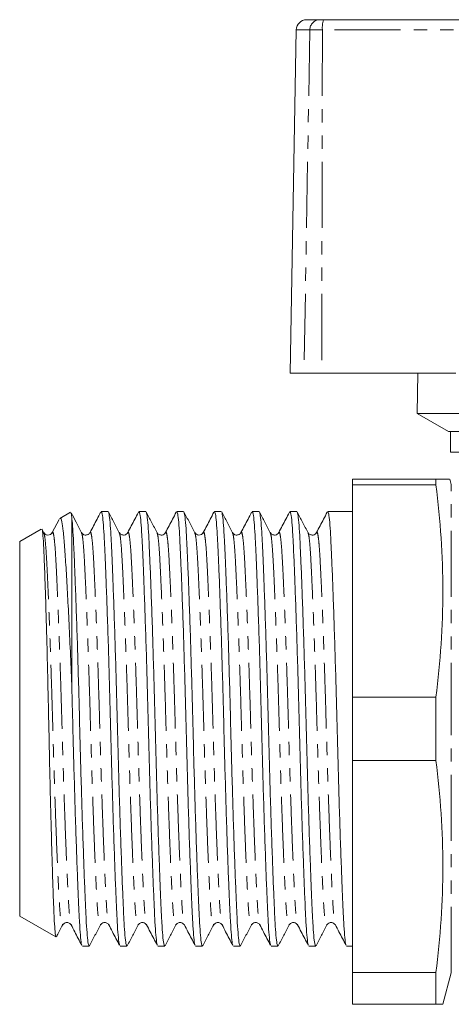
# Model space of a CAD drawing. Units: millimetres. Extents: x 118 to 289, y 82 to 268.
# Drawn here: x 118 to 160, y 171 to 266 of the extents above; entities that cross this region are included whole.
import ezdxf

# ---------------------------------------------------------------- set-up
doc = ezdxf.new("R2010")
doc.units = ezdxf.units.MM
doc.linetypes.add('PHANTOM', pattern=[12.7, 6.35, -1.27, 1.27, -1.27, 1.27, -1.27])

msp = doc.modelspace()

# ---------------------------------------------------------------- linework, layer by layer
at = {"color": 7, "linetype": 'Continuous', "lineweight": 15}
for p, q in [((145.686, 266.095), (146.96, 266.095)), ((146.96, 266.095), (147.319, 266.095)), ((147.319, 266.095), (180.135, 266.095)), ((144.686, 265.113), (144.109, 232.095)), ((145.442, 232.095), (144.109, 232.095)), ((147.136, 232.095), (145.442, 232.095)), ((147.136, 232.095), (160.034, 232.095)), ((156.377, 232.095), (156.309, 228.228)), ((156.309, 228.228), (159.309, 226.495)), ((203.909, 228.228), (156.309, 228.228)), ((159.499, 226.495), (159.309, 226.495)), ((177.309, 226.495), (159.499, 226.495)), ((159.499, 224.495), (159.499, 226.495)), ((177.309, 224.495), (159.499, 224.495)), ((158.109, 221.895), (150.109, 221.895)), ((150.109, 221.347), (150.109, 221.895)), ((158.109, 221.347), (158.109, 221.895)), ((159.588, 221.378), (159.449, 221.895)), ((158.109, 221.347), (150.109, 221.347)), ((150.109, 221.347), (150.109, 200.944)), ((126.601, 218.795), (125.944, 218.795)), ((130.229, 218.795), (129.572, 218.795)), ((133.857, 218.795), (133.2, 218.795)), ((137.485, 218.795), (136.828, 218.795)), ((141.113, 218.795), (140.456, 218.795)), ((144.741, 218.795), (144.084, 218.795)), ((150.109, 218.795), (147.712, 218.795)), ((121.896, 218.024), (121.237, 216.76)), ((123.003, 218.734), (121.954, 218.128)), ((123.109, 202.156), (123.109, 218.259)), ((120.186, 217.108), (118.109, 215.909)), ((120.425, 216.757), (120.249, 217.094)), ((120.42, 216.711), (120.425, 216.699)), ((121.237, 216.703), (121.24, 216.711)), ((124.049, 216.71), (124.053, 216.699)), ((127.677, 216.71), (127.681, 216.699)), ((128.493, 216.701), (128.496, 216.71)), ((131.305, 216.71), (131.309, 216.699)), ((132.121, 216.703), (132.124, 216.71)), ((134.933, 216.709), (134.937, 216.699)), ((135.749, 216.703), (135.752, 216.71)), ((138.561, 216.71), (138.565, 216.699)), ((139.377, 216.703), (139.38, 216.71)), ((142.189, 216.71), (142.193, 216.699)), ((143.004, 216.701), (143.008, 216.71)), ((145.817, 216.71), (145.821, 216.699)), ((146.633, 216.703), (146.636, 216.71)), ((118.109, 197.895), (118.109, 215.909)), ((150.109, 200.944), (158.109, 200.944)), ((150.109, 194.847), (150.109, 200.944)), ((158.109, 194.847), (158.109, 200.944)), ((118.109, 179.882), (118.109, 197.895)), ((158.109, 194.847), (150.109, 194.847)), ((150.109, 194.847), (150.109, 174.444)), ((118.109, 179.882), (121.585, 177.876)), ((122.235, 179.081), (122.239, 179.092)), ((123.051, 179.088), (123.054, 179.081)), ((125.863, 179.081), (125.867, 179.092)), ((126.678, 179.09), (126.682, 179.081)), ((129.491, 179.081), (129.495, 179.092)), ((130.307, 179.088), (130.31, 179.081)), ((133.119, 179.081), (133.123, 179.092)), ((136.747, 179.081), (136.751, 179.092)), ((137.563, 179.088), (137.566, 179.081)), ((140.375, 179.081), (140.379, 179.092)), ((141.19, 179.09), (141.194, 179.081)), ((144.003, 179.081), (144.007, 179.092)), ((144.819, 179.088), (144.822, 179.081)), ((147.631, 179.081), (147.635, 179.092)), ((124.13, 176.995), (124.787, 176.995)), ((127.758, 176.995), (128.415, 176.995)), ((131.386, 176.995), (132.043, 176.995)), ((135.014, 176.995), (135.671, 176.995)), ((138.642, 176.995), (139.299, 176.995)), ((142.27, 176.995), (142.927, 176.995)), ((145.898, 176.995), (146.555, 176.995)), ((149.526, 176.995), (150.109, 176.995)), ((150.109, 174.444), (158.109, 174.444)), ((150.109, 171.395), (150.109, 174.444)), ((158.109, 171.395), (158.109, 174.444)), ((158.779, 171.395), (159.588, 174.413)), ((158.109, 171.395), (150.109, 171.395))]:
    msp.add_line(p, q, dxfattribs=at)
at = {"color": 8, "linetype": 'PHANTOM', "lineweight": 0}
for p, q in [((145.997, 265.113), (144.686, 265.113)), ((145.997, 265.113), (145.442, 232.095)), ((147.203, 265.113), (145.997, 265.113)), ((147.203, 265.113), (147.136, 232.095)), ((180.119, 265.113), (147.203, 265.113)), ((159.588, 197.895), (159.588, 221.378)), ((159.588, 174.413), (159.588, 197.895))]:
    msp.add_line(p, q, dxfattribs=at)
at = {"color": 7, "linetype": 'Continuous', "lineweight": 15}
msp.add_arc((145.686, 265.095), 1, 90, 179, dxfattribs=at)
at = {"color": 8, "linetype": 'PHANTOM', "lineweight": 0}
for centre, radius, start, end in [((146.978, 265.114), 0.981, 91.07594, 180.08543), ((149.397, 265.352), 2.207, 160.32121, 186.22529)]:
    msp.add_arc(centre, radius, start, end, dxfattribs=at)
at = {"color": 7, "linetype": 'Continuous', "lineweight": 15}
for points, knots in [([(159.416, 221.895), (159.417, 221.895), (159.422, 221.895), (159.133, 221.895), (158.678, 221.895), (158.276, 221.895), (158.109, 221.895)], [0, 0, 0, 0, 0.18429, 0.484961, 0.785503, 1, 1, 1, 1]), ([(127.723, 177.09), (127.702, 177.131), (127.649, 177.232), (127.567, 177.986), (127.48, 179.229), (127.4, 180.924), (127.311, 183.037), (127.216, 185.563), (127.119, 188.426), (127.023, 191.518), (126.932, 194.717), (126.849, 197.942), (126.766, 201.165), (126.675, 204.361), (126.579, 207.447), (126.482, 210.302), (126.388, 212.819), (126.298, 214.922), (126.218, 216.603), (126.132, 217.84), (126.039, 218.645), (125.975, 218.743), (125.944, 218.792)], [0, 0, 0, 0, 0.034147, 0.085499, 0.13558, 0.184732, 0.2353, 0.286944, 0.339031, 0.390895, 0.441888, 0.491423, 0.540958, 0.591951, 0.643815, 0.695903, 0.747546, 0.798114, 0.847266, 0.897347, 0.948699, 1, 1, 1, 1]), ([(127.681, 216.757), (127.507, 217.091), (127.159, 217.759), (126.81, 218.426), (126.636, 218.76)], [0, 0, 0, 0, 0.499945, 1, 1, 1, 1]), ([(131.352, 177.088), (131.33, 177.129), (131.277, 177.23), (131.195, 177.986), (131.108, 179.229), (131.028, 180.924), (130.939, 183.037), (130.844, 185.563), (130.747, 188.426), (130.651, 191.518), (130.56, 194.717), (130.477, 197.942), (130.394, 201.165), (130.303, 204.361), (130.207, 207.447), (130.11, 210.302), (130.016, 212.819), (129.926, 214.922), (129.846, 216.603), (129.76, 217.84), (129.667, 218.645), (129.603, 218.743), (129.572, 218.792)], [0, 0, 0, 0, 0.0346032, 0.0859313, 0.1359881, 0.1851173, 0.2356609, 0.2872803, 0.339343, 0.3911831, 0.4421517, 0.4916633, 0.5411749, 0.5921434, 0.6439835, 0.6960462, 0.7476657, 0.7982093, 0.8473385, 0.8973952, 0.9487233, 1, 1, 1, 1]), ([(131.309, 216.757), (131.135, 217.091), (130.787, 217.759), (130.438, 218.426), (130.264, 218.76)], [0, 0, 0, 0, 0.499945, 1, 1, 1, 1]), ([(134.98, 177.088), (134.958, 177.128), (134.905, 177.23), (134.823, 177.986), (134.736, 179.229), (134.656, 180.924), (134.567, 183.037), (134.472, 185.563), (134.375, 188.426), (134.279, 191.518), (134.188, 194.717), (134.105, 197.942), (134.022, 201.165), (133.931, 204.361), (133.835, 207.447), (133.738, 210.302), (133.644, 212.819), (133.554, 214.922), (133.474, 216.603), (133.388, 217.84), (133.295, 218.645), (133.231, 218.743), (133.2, 218.792)], [0, 0, 0, 0, 0.034631, 0.085957, 0.136013, 0.18514, 0.235683, 0.287301, 0.339362, 0.3912, 0.442168, 0.491678, 0.541188, 0.592155, 0.643994, 0.696055, 0.747673, 0.798215, 0.847343, 0.897398, 0.948725, 1, 1, 1, 1]), ([(134.937, 216.757), (134.763, 217.091), (134.415, 217.759), (134.066, 218.426), (133.892, 218.76)], [0, 0, 0, 0, 0.499945, 1, 1, 1, 1]), ([(138.608, 177.088), (138.586, 177.129), (138.533, 177.23), (138.451, 177.986), (138.364, 179.229), (138.284, 180.924), (138.195, 183.037), (138.1, 185.563), (138.003, 188.426), (137.907, 191.518), (137.816, 194.717), (137.733, 197.942), (137.65, 201.165), (137.559, 204.361), (137.463, 207.447), (137.366, 210.302), (137.272, 212.819), (137.182, 214.922), (137.102, 216.603), (137.016, 217.84), (136.923, 218.645), (136.859, 218.743), (136.828, 218.792)], [0, 0, 0, 0, 0.034608, 0.085936, 0.135993, 0.185122, 0.235665, 0.287284, 0.339347, 0.391186, 0.442155, 0.491666, 0.541177, 0.592146, 0.643985, 0.696048, 0.747667, 0.79821, 0.847339, 0.897396, 0.948724, 1, 1, 1, 1]), ([(138.565, 216.757), (138.391, 217.091), (138.043, 217.759), (137.694, 218.426), (137.52, 218.76)], [0, 0, 0, 0, 0.499945, 1, 1, 1, 1]), ([(142.235, 177.09), (142.214, 177.131), (142.161, 177.232), (142.079, 177.986), (141.992, 179.229), (141.912, 180.924), (141.823, 183.037), (141.728, 185.563), (141.631, 188.426), (141.535, 191.518), (141.444, 194.717), (141.361, 197.942), (141.278, 201.165), (141.187, 204.361), (141.091, 207.447), (140.994, 210.302), (140.9, 212.819), (140.81, 214.922), (140.73, 216.603), (140.644, 217.84), (140.551, 218.645), (140.487, 218.743), (140.456, 218.792)], [0, 0, 0, 0, 0.034145, 0.085497, 0.135578, 0.18473, 0.235298, 0.286942, 0.339029, 0.390894, 0.441887, 0.491422, 0.540957, 0.59195, 0.643814, 0.695902, 0.747546, 0.798113, 0.847266, 0.897346, 0.948699, 1, 1, 1, 1]), ([(142.193, 216.757), (142.019, 217.091), (141.671, 217.759), (141.322, 218.426), (141.148, 218.76)], [0, 0, 0, 0, 0.499945, 1, 1, 1, 1]), ([(145.864, 177.088), (145.842, 177.129), (145.789, 177.23), (145.707, 177.986), (145.62, 179.229), (145.54, 180.924), (145.451, 183.037), (145.356, 185.563), (145.259, 188.426), (145.163, 191.518), (145.072, 194.717), (144.989, 197.942), (144.906, 201.165), (144.815, 204.361), (144.719, 207.447), (144.622, 210.302), (144.528, 212.819), (144.438, 214.922), (144.358, 216.603), (144.272, 217.84), (144.179, 218.645), (144.115, 218.743), (144.084, 218.792)], [0, 0, 0, 0, 0.034602, 0.08593, 0.135987, 0.185116, 0.23566, 0.28728, 0.339342, 0.391182, 0.442151, 0.491663, 0.541174, 0.592143, 0.643983, 0.696046, 0.747665, 0.798209, 0.847338, 0.897395, 0.948723, 1, 1, 1, 1]), ([(145.821, 216.757), (145.647, 217.091), (145.299, 217.759), (144.95, 218.426), (144.776, 218.76)], [0, 0, 0, 0, 0.499945, 1, 1, 1, 1]), ([(149.492, 177.088), (149.47, 177.128), (149.417, 177.23), (149.335, 177.986), (149.248, 179.229), (149.168, 180.924), (149.079, 183.037), (148.984, 185.563), (148.887, 188.426), (148.791, 191.518), (148.7, 194.717), (148.617, 197.942), (148.534, 201.165), (148.443, 204.361), (148.347, 207.447), (148.25, 210.302), (148.156, 212.819), (148.066, 214.922), (147.986, 216.603), (147.9, 217.84), (147.807, 218.645), (147.743, 218.743), (147.712, 218.792)], [0, 0, 0, 0, 0.03463, 0.085957, 0.136012, 0.18514, 0.235682, 0.2873, 0.339361, 0.3912, 0.442167, 0.491677, 0.541188, 0.592155, 0.643993, 0.696055, 0.747673, 0.798215, 0.847343, 0.897398, 0.948725, 1, 1, 1, 1]), ([(123.109, 202.156), (123.065, 203.22), (122.976, 205.376), (122.837, 208.359), (122.696, 211.09), (122.558, 213.473), (122.447, 215.134), (122.361, 216.223), (122.272, 217.13), (122.153, 217.872), (122.045, 218.233), (121.985, 218.113), (121.974, 218.092)], [0, 0, 0, 0, 0.11787, 0.238876, 0.356745, 0.477751, 0.600552, 0.663819, 0.727085, 0.848644, 0.973836, 1, 1, 1, 1]), ([(123.032, 218.646), (123.049, 218.62), (123.075, 218.581), (123.101, 218.341), (123.109, 218.259)], [0, 0, 0, 0, 0.656349, 1, 1, 1, 1]), ([(124.053, 216.757), (123.879, 217.091), (123.548, 217.725), (123.217, 218.36), (123.06, 218.661)], [0, 0, 0, 0, 0.526093, 1, 1, 1, 1]), ([(123.109, 218.259), (123.137, 217.998), (123.191, 217.483), (123.267, 216.232), (123.34, 214.665), (123.423, 212.671), (123.515, 210.228), (123.612, 207.365), (123.707, 204.273), (123.799, 201.074), (123.882, 197.849), (123.964, 194.625), (124.056, 191.43), (124.151, 188.344), (124.249, 185.489), (124.343, 182.972), (124.432, 180.869), (124.512, 179.188), (124.599, 177.951), (124.692, 177.146), (124.755, 177.048), (124.787, 176.999)], [0, 0, 0, 0, 0.048492, 0.09575, 0.142608, 0.190784, 0.245434, 0.300554, 0.355437, 0.409399, 0.461817, 0.514236, 0.568197, 0.623081, 0.6782, 0.73285, 0.786361, 0.838375, 0.891371, 0.945713, 1, 1, 1, 1]), ([(125.886, 218.717), (125.773, 218.5), (125.433, 217.848), (125.093, 217.196), (124.866, 216.762)], [0, 0, 0, 0, 0.332922, 1, 1, 1, 1]), ([(126.636, 218.699), (126.657, 218.659), (126.71, 218.558), (126.792, 217.805), (126.879, 216.562), (126.959, 214.867), (127.048, 212.754), (127.143, 210.228), (127.24, 207.365), (127.335, 204.273), (127.427, 201.074), (127.51, 197.849), (127.592, 194.625), (127.684, 191.43), (127.779, 188.344), (127.877, 185.489), (127.971, 182.972), (128.06, 180.869), (128.14, 179.188), (128.227, 177.951), (128.32, 177.146), (128.383, 177.048), (128.415, 176.999)], [0, 0, 0, 0, 0.03388, 0.085246, 0.135341, 0.184507, 0.235088, 0.286746, 0.338848, 0.390727, 0.441734, 0.491282, 0.540831, 0.591838, 0.643717, 0.695818, 0.747477, 0.798058, 0.847224, 0.897318, 0.948685, 1, 1, 1, 1]), ([(129.512, 218.714), (129.399, 218.497), (129.059, 217.845), (128.719, 217.194), (128.492, 216.759)], [0, 0, 0, 0, 0.3327119, 1, 1, 1, 1]), ([(130.264, 218.699), (130.285, 218.659), (130.338, 218.558), (130.42, 217.805), (130.507, 216.562), (130.587, 214.867), (130.676, 212.754), (130.771, 210.228), (130.868, 207.365), (130.963, 204.273), (131.055, 201.074), (131.138, 197.849), (131.22, 194.625), (131.312, 191.43), (131.407, 188.344), (131.505, 185.489), (131.599, 182.972), (131.688, 180.869), (131.768, 179.188), (131.855, 177.951), (131.948, 177.146), (132.011, 177.048), (132.043, 176.999)], [0, 0, 0, 0, 0.03388, 0.085247, 0.135341, 0.184507, 0.235089, 0.286747, 0.338848, 0.390727, 0.441734, 0.491283, 0.540831, 0.591838, 0.643717, 0.695819, 0.747477, 0.798058, 0.847224, 0.897318, 0.948685, 1, 1, 1, 1]), ([(133.141, 218.716), (133.028, 218.499), (132.688, 217.847), (132.348, 217.195), (132.121, 216.76)], [0, 0, 0, 0, 0.33289, 1, 1, 1, 1]), ([(133.892, 218.699), (133.913, 218.659), (133.966, 218.558), (134.048, 217.805), (134.135, 216.562), (134.215, 214.867), (134.304, 212.754), (134.399, 210.228), (134.496, 207.365), (134.591, 204.273), (134.683, 201.074), (134.766, 197.849), (134.848, 194.625), (134.94, 191.43), (135.035, 188.344), (135.133, 185.489), (135.227, 182.972), (135.316, 180.869), (135.396, 179.188), (135.483, 177.951), (135.576, 177.146), (135.639, 177.048), (135.671, 176.999)], [0, 0, 0, 0, 0.033881, 0.085247, 0.135341, 0.184507, 0.235089, 0.286747, 0.338849, 0.390727, 0.441734, 0.491283, 0.540832, 0.591838, 0.643717, 0.695819, 0.747477, 0.798058, 0.847224, 0.897318, 0.948685, 1, 1, 1, 1]), ([(136.769, 218.716), (136.656, 218.499), (136.316, 217.847), (135.976, 217.195), (135.749, 216.76)], [0, 0, 0, 0, 0.332904, 1, 1, 1, 1]), ([(137.52, 218.699), (137.541, 218.659), (137.594, 218.558), (137.676, 217.805), (137.763, 216.562), (137.843, 214.867), (137.932, 212.754), (138.027, 210.228), (138.124, 207.365), (138.219, 204.273), (138.311, 201.074), (138.394, 197.849), (138.476, 194.625), (138.568, 191.43), (138.663, 188.344), (138.761, 185.489), (138.855, 182.972), (138.944, 180.869), (139.024, 179.188), (139.111, 177.951), (139.204, 177.146), (139.267, 177.048), (139.299, 176.999)], [0, 0, 0, 0, 0.033881, 0.085248, 0.135342, 0.184508, 0.235089, 0.286747, 0.338849, 0.390728, 0.441734, 0.491283, 0.540832, 0.591838, 0.643717, 0.695819, 0.747477, 0.798058, 0.847224, 0.897318, 0.948685, 1, 1, 1, 1]), ([(140.397, 218.716), (140.284, 218.499), (139.944, 217.847), (139.604, 217.195), (139.377, 216.76)], [0, 0, 0, 0, 0.332891, 1, 1, 1, 1]), ([(141.148, 218.699), (141.169, 218.659), (141.222, 218.558), (141.304, 217.805), (141.391, 216.562), (141.471, 214.867), (141.56, 212.754), (141.655, 210.228), (141.752, 207.365), (141.847, 204.273), (141.939, 201.074), (142.022, 197.849), (142.104, 194.625), (142.196, 191.43), (142.291, 188.344), (142.389, 185.489), (142.483, 182.972), (142.572, 180.869), (142.652, 179.188), (142.739, 177.951), (142.832, 177.146), (142.895, 177.048), (142.927, 176.999)], [0, 0, 0, 0, 0.033882, 0.085248, 0.135342, 0.184508, 0.23509, 0.286748, 0.338849, 0.390728, 0.441735, 0.491283, 0.540832, 0.591839, 0.643717, 0.695819, 0.747477, 0.798058, 0.847224, 0.897319, 0.948685, 1, 1, 1, 1]), ([(144.024, 218.714), (143.911, 218.497), (143.571, 217.845), (143.231, 217.194), (143.004, 216.759)], [0, 0, 0, 0, 0.332697, 1, 1, 1, 1]), ([(144.776, 218.699), (144.797, 218.659), (144.85, 218.558), (144.932, 217.805), (145.019, 216.562), (145.099, 214.867), (145.188, 212.754), (145.283, 210.228), (145.38, 207.365), (145.475, 204.273), (145.567, 201.074), (145.65, 197.849), (145.732, 194.625), (145.824, 191.43), (145.919, 188.344), (146.017, 185.489), (146.111, 182.972), (146.2, 180.869), (146.28, 179.188), (146.367, 177.951), (146.46, 177.146), (146.523, 177.048), (146.555, 176.999)], [0, 0, 0, 0, 0.033882, 0.085248, 0.135343, 0.184509, 0.23509, 0.286748, 0.338849, 0.390728, 0.441735, 0.491284, 0.540832, 0.591839, 0.643718, 0.695819, 0.747477, 0.798059, 0.847224, 0.897319, 0.948685, 1, 1, 1, 1]), ([(147.653, 218.716), (147.54, 218.499), (147.2, 217.847), (146.86, 217.195), (146.633, 216.76)], [0, 0, 0, 0, 0.332888, 1, 1, 1, 1]), ([(120.245, 217.092), (120.246, 217.094), (120.273, 217.129), (120.325, 216.694), (120.4, 215.763), (120.467, 214.247), (120.539, 212.301), (120.616, 209.916), (120.694, 207.199), (120.772, 204.182), (120.847, 201.002), (120.917, 197.698), (120.986, 194.416), (121.062, 191.187), (121.14, 188.153), (121.219, 185.354), (121.295, 182.921), (121.366, 180.89), (121.434, 179.337), (121.509, 178.325), (121.568, 177.852), (121.602, 177.907), (121.61, 177.919)], [0, 0, 0, 0, 0.002295, 0.055182, 0.109602, 0.162488, 0.216881, 0.270234, 0.325119, 0.378743, 0.433922, 0.487546, 0.542707, 0.596709, 0.652255, 0.706617, 0.762555, 0.816917, 0.872844, 0.927496, 0.983706, 1, 1, 1, 1]), ([(121.237, 216.76), (121.192, 216.698), (121.102, 216.574), (120.8, 216.497), (120.533, 216.601), (120.459, 216.708), (120.424, 216.76)], [0, 0, 0, 0, 0.25991, 0.517467, 0.765644, 1, 1, 1, 1]), ([(124.865, 216.76), (124.813, 216.69), (124.713, 216.554), (124.281, 216.492), (124.14, 216.656), (124.052, 216.76)], [0, 0, 0, 0, 0.280509, 0.545756, 1, 1, 1, 1]), ([(128.493, 216.76), (128.404, 216.656), (128.264, 216.492), (127.832, 216.554), (127.731, 216.69), (127.68, 216.76)], [0, 0, 0, 0, 0.454341, 0.71957, 1, 1, 1, 1]), ([(132.121, 216.76), (132.032, 216.656), (131.892, 216.492), (131.46, 216.554), (131.359, 216.69), (131.308, 216.76)], [0, 0, 0, 0, 0.454287, 0.719522, 1, 1, 1, 1]), ([(135.749, 216.76), (135.703, 216.696), (135.612, 216.568), (135.193, 216.48), (135.037, 216.65), (134.936, 216.76)], [0, 0, 0, 0, 0.265481, 0.525453, 1, 1, 1, 1]), ([(139.377, 216.76), (139.325, 216.69), (139.225, 216.554), (138.793, 216.492), (138.652, 216.656), (138.564, 216.76)], [0, 0, 0, 0, 0.280509, 0.545757, 1, 1, 1, 1]), ([(143.005, 216.76), (142.916, 216.656), (142.776, 216.492), (142.344, 216.554), (142.243, 216.69), (142.192, 216.76)], [0, 0, 0, 0, 0.454329, 0.719561, 1, 1, 1, 1]), ([(146.633, 216.76), (146.544, 216.656), (146.404, 216.492), (145.972, 216.554), (145.871, 216.69), (145.82, 216.76)], [0, 0, 0, 0, 0.4543, 0.719532, 1, 1, 1, 1]), ([(124.096, 177.088), (124.074, 177.129), (124.021, 177.23), (123.939, 177.986), (123.852, 179.229), (123.772, 180.924), (123.683, 183.037), (123.588, 185.563), (123.491, 188.426), (123.395, 191.518), (123.304, 194.717), (123.23, 197.577), (123.167, 200.058), (123.129, 201.452), (123.109, 202.156)], [0, 0, 0, 0, 0.06208, 0.154144, 0.243928, 0.332048, 0.422705, 0.515292, 0.608674, 0.701657, 0.793076, 0.881882, 0.940297, 1, 1, 1, 1]), ([(121.664, 177.93), (121.681, 177.964), (121.873, 178.332), (122.065, 178.7), (122.239, 179.034)], [0, 0, 0, 0, 0.0923942, 1, 1, 1, 1]), ([(122.238, 179.031), (122.326, 179.135), (122.467, 179.299), (122.899, 179.237), (122.999, 179.101), (123.051, 179.031)], [0, 0, 0, 0, 0.454331, 0.719554, 1, 1, 1, 1]), ([(123.051, 179.031), (123.278, 178.596), (123.618, 177.944), (123.958, 177.292), (124.071, 177.075)], [0, 0, 0, 0, 0.667114, 1, 1, 1, 1]), ([(124.822, 177.031), (124.996, 177.365), (125.345, 178.032), (125.693, 178.7), (125.867, 179.034)], [0, 0, 0, 0, 0.500055, 1, 1, 1, 1]), ([(125.866, 179.031), (125.954, 179.135), (126.095, 179.299), (126.527, 179.237), (126.628, 179.101), (126.679, 179.031)], [0, 0, 0, 0, 0.454307, 0.719544, 1, 1, 1, 1]), ([(126.678, 179.033), (126.905, 178.598), (127.245, 177.946), (127.585, 177.294), (127.698, 177.077)], [0, 0, 0, 0, 0.667329, 1, 1, 1, 1]), ([(128.45, 177.031), (128.624, 177.365), (128.973, 178.032), (129.321, 178.7), (129.495, 179.034)], [0, 0, 0, 0, 0.500055, 1, 1, 1, 1]), ([(129.494, 179.031), (129.545, 179.101), (129.646, 179.237), (130.078, 179.299), (130.218, 179.135), (130.307, 179.031)], [0, 0, 0, 0, 0.280505, 0.545753, 1, 1, 1, 1]), ([(130.307, 179.031), (130.534, 178.596), (130.874, 177.944), (131.214, 177.292), (131.327, 177.075)], [0, 0, 0, 0, 0.667118, 1, 1, 1, 1]), ([(132.078, 177.031), (132.252, 177.365), (132.601, 178.032), (132.949, 178.7), (133.123, 179.034)], [0, 0, 0, 0, 0.500055, 1, 1, 1, 1]), ([(133.122, 179.031), (133.171, 179.099), (133.269, 179.233), (133.697, 179.303), (133.842, 179.137), (133.935, 179.031)], [0, 0, 0, 0, 0.275187, 0.538577, 1, 1, 1, 1]), ([(133.935, 179.031), (134.162, 178.596), (134.502, 177.944), (134.842, 177.292), (134.955, 177.075)], [0, 0, 0, 0, 0.667105, 1, 1, 1, 1]), ([(135.706, 177.031), (135.88, 177.365), (136.229, 178.032), (136.577, 178.7), (136.751, 179.034)], [0, 0, 0, 0, 0.500055, 1, 1, 1, 1]), ([(136.75, 179.031), (136.838, 179.135), (136.979, 179.299), (137.411, 179.237), (137.511, 179.101), (137.563, 179.031)], [0, 0, 0, 0, 0.454315, 0.719542, 1, 1, 1, 1]), ([(137.563, 179.031), (137.79, 178.596), (138.13, 177.944), (138.47, 177.292), (138.583, 177.075)], [0, 0, 0, 0, 0.6671152, 1, 1, 1, 1]), ([(139.334, 177.031), (139.508, 177.365), (139.857, 178.032), (140.205, 178.7), (140.379, 179.034)], [0, 0, 0, 0, 0.500055, 1, 1, 1, 1]), ([(140.378, 179.031), (140.466, 179.135), (140.607, 179.299), (141.039, 179.237), (141.14, 179.101), (141.191, 179.031)], [0, 0, 0, 0, 0.4543185, 0.7195527, 1, 1, 1, 1]), ([(141.19, 179.033), (141.417, 178.598), (141.757, 177.946), (142.097, 177.294), (142.21, 177.077)], [0, 0, 0, 0, 0.66733, 1, 1, 1, 1]), ([(142.962, 177.031), (143.136, 177.365), (143.485, 178.032), (143.833, 178.7), (144.007, 179.034)], [0, 0, 0, 0, 0.500055, 1, 1, 1, 1]), ([(144.006, 179.031), (144.057, 179.101), (144.158, 179.237), (144.59, 179.299), (144.73, 179.135), (144.819, 179.031)], [0, 0, 0, 0, 0.280507, 0.545756, 1, 1, 1, 1]), ([(144.819, 179.031), (145.046, 178.596), (145.386, 177.944), (145.726, 177.292), (145.839, 177.075)], [0, 0, 0, 0, 0.667118, 1, 1, 1, 1]), ([(146.59, 177.031), (146.764, 177.365), (147.113, 178.032), (147.461, 178.7), (147.635, 179.034)], [0, 0, 0, 0, 0.500055, 1, 1, 1, 1]), ([(147.634, 179.031), (147.681, 179.097), (147.776, 179.228), (148.199, 179.307), (148.35, 179.139), (148.447, 179.031)], [0, 0, 0, 0, 0.270348, 0.532038, 1, 1, 1, 1]), ([(148.447, 179.031), (148.674, 178.596), (149.014, 177.944), (149.354, 177.292), (149.467, 177.075)], [0, 0, 0, 0, 0.667105, 1, 1, 1, 1]), ([(158.776, 171.395), (158.777, 171.395), (158.833, 171.395), (158.642, 171.395), (158.287, 171.395), (158.109, 171.395)], [0, 0, 0, 0, 0.010191, 0.505062, 1, 1, 1, 1])]:
    msp.add_open_spline(points, degree=3, knots=knots, dxfattribs=at)
for points in [[(158.109, 200.944), (158.537, 204.345), (159.022, 211.145), (158.537, 217.946), (158.109, 221.347)], [(158.109, 174.444), (158.537, 177.845), (159.022, 184.645), (158.537, 191.446), (158.109, 194.847)]]:
    msp.add_open_spline(points, degree=3, dxfattribs=at)
at = {"color": 8, "linetype": 'PHANTOM', "lineweight": 0}
for points, knots in [([(120.425, 216.699), (120.445, 216.666), (120.496, 216.577), (120.577, 215.907), (120.663, 214.789), (120.743, 213.26), (120.833, 211.352), (120.927, 209.07), (121.024, 206.484), (121.12, 203.689), (121.211, 200.798), (121.294, 197.882), (121.377, 194.966), (121.468, 192.075), (121.564, 189.283), (121.661, 186.698), (121.755, 184.42), (121.845, 182.514), (121.925, 180.994), (122.012, 179.857), (122.104, 179.175), (122.18, 178.911), (122.224, 179.046), (122.235, 179.081)], [0, 0, 0, 0, 0.0310224, 0.081549, 0.1308236, 0.179185, 0.2289391, 0.2797526, 0.3310026, 0.3820334, 0.4322059, 0.4809439, 0.5296818, 0.5798543, 0.6308851, 0.6821351, 0.7329486, 0.7827027, 0.8310641, 0.8803387, 0.9308653, 0.9820421, 1, 1, 1, 1]), ([(121.24, 216.711), (121.251, 216.745), (121.295, 216.88), (121.37, 216.616), (121.463, 215.934), (121.55, 214.797), (121.63, 213.277), (121.719, 211.371), (121.814, 209.093), (121.911, 206.508), (122.006, 203.716), (122.098, 200.825), (122.181, 197.909), (122.264, 194.993), (122.355, 192.102), (122.451, 189.307), (122.548, 186.721), (122.642, 184.439), (122.731, 182.531), (122.812, 181.002), (122.898, 179.883), (122.979, 179.211), (123.031, 179.122), (123.051, 179.088)], [0, 0, 0, 0, 0.017772, 0.068914, 0.119406, 0.168647, 0.216976, 0.266696, 0.317475, 0.36869, 0.419686, 0.469824, 0.518529, 0.567234, 0.617372, 0.668368, 0.719583, 0.770362, 0.820083, 0.868411, 0.917652, 0.968144, 1, 1, 1, 1]), ([(124.053, 216.699), (124.073, 216.666), (124.124, 216.577), (124.205, 215.907), (124.291, 214.789), (124.371, 213.26), (124.461, 211.352), (124.555, 209.07), (124.652, 206.484), (124.748, 203.689), (124.839, 200.798), (124.922, 197.882), (125.005, 194.966), (125.096, 192.075), (125.192, 189.283), (125.289, 186.698), (125.383, 184.42), (125.473, 182.514), (125.553, 180.994), (125.64, 179.857), (125.732, 179.175), (125.808, 178.911), (125.852, 179.046), (125.863, 179.081)], [0, 0, 0, 0, 0.0310231, 0.0815503, 0.1308256, 0.1791875, 0.2289422, 0.2797563, 0.3310069, 0.3820384, 0.4322115, 0.48095, 0.5296884, 0.5798616, 0.630893, 0.6821436, 0.7329577, 0.7827124, 0.8310744, 0.8803496, 0.9308768, 0.9820542, 1, 1, 1, 1]), ([(124.866, 216.705), (124.878, 216.742), (124.922, 216.88), (124.998, 216.617), (125.091, 215.934), (125.178, 214.797), (125.258, 213.277), (125.347, 211.371), (125.442, 209.093), (125.539, 206.508), (125.634, 203.716), (125.726, 200.825), (125.809, 197.909), (125.892, 194.993), (125.983, 192.102), (126.079, 189.307), (126.176, 186.721), (126.27, 184.439), (126.359, 182.531), (126.44, 181.002), (126.526, 179.883), (126.607, 179.212), (126.659, 179.124), (126.678, 179.09)], [0, 0, 0, 0, 0.018829, 0.06994, 0.120403, 0.169615, 0.217914, 0.267605, 0.318354, 0.369539, 0.420505, 0.470613, 0.519289, 0.567965, 0.618074, 0.66904, 0.720225, 0.770973, 0.820664, 0.868964, 0.918176, 0.968638, 1, 1, 1, 1]), ([(127.681, 216.699), (127.701, 216.666), (127.752, 216.577), (127.833, 215.907), (127.919, 214.789), (127.999, 213.26), (128.089, 211.352), (128.183, 209.07), (128.28, 206.484), (128.376, 203.689), (128.467, 200.798), (128.55, 197.882), (128.633, 194.966), (128.724, 192.075), (128.82, 189.283), (128.917, 186.698), (129.011, 184.42), (129.101, 182.514), (129.181, 180.994), (129.268, 179.857), (129.36, 179.175), (129.436, 178.911), (129.48, 179.046), (129.491, 179.081)], [0, 0, 0, 0, 0.031026, 0.081556, 0.130835, 0.179201, 0.228959, 0.279776, 0.331031, 0.382066, 0.432242, 0.480984, 0.529726, 0.579903, 0.630938, 0.682192, 0.73301, 0.782768, 0.831133, 0.880412, 0.930943, 0.982124, 1, 1, 1, 1]), ([(128.496, 216.71), (128.507, 216.745), (128.551, 216.88), (128.626, 216.616), (128.719, 215.934), (128.806, 214.797), (128.886, 213.277), (128.975, 211.371), (129.07, 209.093), (129.167, 206.508), (129.262, 203.716), (129.354, 200.825), (129.437, 197.909), (129.52, 194.993), (129.611, 192.102), (129.707, 189.307), (129.804, 186.721), (129.898, 184.439), (129.987, 182.531), (130.068, 181.002), (130.154, 179.883), (130.235, 179.211), (130.287, 179.122), (130.307, 179.088)], [0, 0, 0, 0, 0.0179309, 0.0690649, 0.1195494, 0.1687829, 0.217104, 0.2668165, 0.3175876, 0.3687949, 0.4197831, 0.4699138, 0.518611, 0.5673083, 0.6174389, 0.6684272, 0.7196344, 0.7704055, 0.8201181, 0.8684391, 0.9176726, 0.9681571, 1, 1, 1, 1]), ([(131.309, 216.699), (131.329, 216.666), (131.38, 216.577), (131.461, 215.907), (131.547, 214.789), (131.627, 213.26), (131.717, 211.352), (131.811, 209.07), (131.908, 206.484), (132.004, 203.689), (132.095, 200.798), (132.178, 197.882), (132.261, 194.966), (132.352, 192.075), (132.448, 189.283), (132.545, 186.698), (132.639, 184.42), (132.729, 182.514), (132.809, 180.994), (132.896, 179.857), (132.988, 179.175), (133.064, 178.911), (133.108, 179.046), (133.119, 179.081)], [0, 0, 0, 0, 0.031026, 0.081558, 0.130837, 0.179203, 0.228962, 0.279781, 0.331036, 0.382071, 0.432249, 0.480991, 0.529734, 0.579911, 0.630947, 0.682202, 0.73302, 0.782779, 0.831145, 0.880425, 0.930956, 0.982138, 1, 1, 1, 1]), ([(132.124, 216.71), (132.135, 216.745), (132.179, 216.88), (132.254, 216.616), (132.347, 215.934), (132.434, 214.797), (132.514, 213.277), (132.603, 211.371), (132.698, 209.093), (132.795, 206.508), (132.89, 203.716), (132.982, 200.825), (133.065, 197.909), (133.148, 194.993), (133.239, 192.102), (133.335, 189.307), (133.432, 186.721), (133.526, 184.439), (133.615, 182.531), (133.696, 181.002), (133.782, 179.883), (133.863, 179.21), (133.915, 179.122), (133.935, 179.088)], [0, 0, 0, 0, 0.017939, 0.069071, 0.119554, 0.168786, 0.217105, 0.266815, 0.317585, 0.36879, 0.419776, 0.469905, 0.5186, 0.567296, 0.617424, 0.668411, 0.719616, 0.770385, 0.820096, 0.868415, 0.917647, 0.968129, 1, 1, 1, 1]), ([(134.937, 216.699), (134.957, 216.666), (135.008, 216.577), (135.089, 215.907), (135.175, 214.789), (135.255, 213.26), (135.345, 211.352), (135.439, 209.07), (135.536, 206.484), (135.632, 203.689), (135.723, 200.798), (135.806, 197.882), (135.889, 194.966), (135.98, 192.075), (136.076, 189.283), (136.173, 186.698), (136.267, 184.42), (136.357, 182.514), (136.437, 180.994), (136.524, 179.857), (136.616, 179.175), (136.692, 178.911), (136.736, 179.046), (136.747, 179.081)], [0, 0, 0, 0, 0.031024, 0.08155, 0.130825, 0.179186, 0.22894, 0.279754, 0.331004, 0.382035, 0.432207, 0.480945, 0.529683, 0.579855, 0.630886, 0.682136, 0.73295, 0.782704, 0.831065, 0.88034, 0.930866, 0.982043, 1, 1, 1, 1]), ([(135.752, 216.71), (135.763, 216.745), (135.807, 216.88), (135.882, 216.616), (135.975, 215.934), (136.062, 214.797), (136.142, 213.277), (136.231, 211.371), (136.326, 209.093), (136.423, 206.508), (136.518, 203.716), (136.61, 200.825), (136.693, 197.909), (136.776, 194.993), (136.867, 192.102), (136.963, 189.307), (137.06, 186.721), (137.154, 184.439), (137.243, 182.531), (137.324, 181.002), (137.41, 179.883), (137.491, 179.211), (137.543, 179.122), (137.563, 179.088)], [0, 0, 0, 0, 0.017799, 0.06894, 0.119431, 0.168671, 0.216998, 0.266717, 0.317494, 0.368708, 0.419703, 0.46984, 0.518544, 0.567247, 0.617384, 0.668379, 0.719593, 0.770371, 0.82009, 0.868417, 0.917657, 0.968148, 1, 1, 1, 1]), ([(138.565, 216.699), (138.585, 216.666), (138.636, 216.577), (138.717, 215.907), (138.803, 214.789), (138.883, 213.26), (138.973, 211.352), (139.067, 209.07), (139.164, 206.484), (139.26, 203.689), (139.351, 200.798), (139.434, 197.882), (139.517, 194.966), (139.608, 192.075), (139.704, 189.283), (139.801, 186.698), (139.895, 184.42), (139.985, 182.514), (140.065, 180.994), (140.152, 179.857), (140.244, 179.175), (140.32, 178.911), (140.364, 179.046), (140.375, 179.081)], [0, 0, 0, 0, 0.031025, 0.081552, 0.130827, 0.179189, 0.228943, 0.279757, 0.331008, 0.382039, 0.432212, 0.480951, 0.529689, 0.579862, 0.630894, 0.682144, 0.732958, 0.782713, 0.831075, 0.88035, 0.930877, 0.982054, 1, 1, 1, 1]), ([(139.38, 216.71), (139.391, 216.745), (139.435, 216.88), (139.51, 216.616), (139.603, 215.934), (139.69, 214.797), (139.77, 213.277), (139.859, 211.371), (139.954, 209.093), (140.051, 206.508), (140.146, 203.716), (140.238, 200.825), (140.321, 197.909), (140.404, 194.993), (140.495, 192.102), (140.591, 189.307), (140.688, 186.721), (140.782, 184.439), (140.871, 182.531), (140.952, 181.002), (141.038, 179.883), (141.119, 179.212), (141.171, 179.124), (141.19, 179.09)], [0, 0, 0, 0, 0.017872, 0.069034, 0.119546, 0.168806, 0.217153, 0.266893, 0.317691, 0.368926, 0.419942, 0.4701, 0.518823, 0.567547, 0.617705, 0.66872, 0.719955, 0.770754, 0.820493, 0.868841, 0.918101, 0.968613, 1, 1, 1, 1]), ([(142.193, 216.699), (142.213, 216.666), (142.264, 216.577), (142.345, 215.907), (142.431, 214.789), (142.511, 213.26), (142.601, 211.352), (142.695, 209.07), (142.792, 206.484), (142.888, 203.689), (142.979, 200.798), (143.062, 197.882), (143.145, 194.966), (143.236, 192.075), (143.332, 189.283), (143.429, 186.698), (143.523, 184.42), (143.613, 182.514), (143.693, 180.994), (143.78, 179.857), (143.872, 179.175), (143.948, 178.911), (143.992, 179.046), (144.003, 179.081)], [0, 0, 0, 0, 0.0310271, 0.0815577, 0.1308363, 0.1792015, 0.2289595, 0.2797771, 0.3310312, 0.3820661, 0.4322426, 0.4809843, 0.5297261, 0.5799026, 0.6309375, 0.6821916, 0.7330092, 0.7827672, 0.8311324, 0.880411, 0.9309416, 0.9821224, 1, 1, 1, 1]), ([(143.008, 216.71), (143.019, 216.745), (143.063, 216.88), (143.138, 216.616), (143.231, 215.934), (143.318, 214.797), (143.398, 213.277), (143.487, 211.371), (143.582, 209.093), (143.679, 206.508), (143.774, 203.716), (143.866, 200.825), (143.949, 197.909), (144.032, 194.993), (144.123, 192.102), (144.219, 189.307), (144.316, 186.721), (144.41, 184.439), (144.499, 182.531), (144.58, 181.002), (144.666, 179.883), (144.747, 179.211), (144.799, 179.122), (144.819, 179.088)], [0, 0, 0, 0, 0.017931, 0.069065, 0.119549, 0.168783, 0.217104, 0.266817, 0.317588, 0.368795, 0.419784, 0.469914, 0.518612, 0.567309, 0.61744, 0.668428, 0.719635, 0.770407, 0.820119, 0.86844, 0.917674, 0.968159, 1, 1, 1, 1]), ([(145.821, 216.699), (145.841, 216.666), (145.892, 216.577), (145.973, 215.907), (146.059, 214.789), (146.139, 213.26), (146.229, 211.352), (146.323, 209.07), (146.42, 206.484), (146.516, 203.689), (146.607, 200.798), (146.69, 197.882), (146.773, 194.966), (146.864, 192.075), (146.96, 189.283), (147.057, 186.698), (147.151, 184.42), (147.241, 182.514), (147.321, 180.994), (147.408, 179.857), (147.5, 179.175), (147.576, 178.911), (147.62, 179.046), (147.631, 179.081)], [0, 0, 0, 0, 0.031029, 0.081561, 0.130842, 0.179209, 0.228969, 0.279788, 0.331044, 0.382081, 0.43226, 0.481003, 0.529747, 0.579925, 0.630962, 0.682218, 0.733038, 0.782798, 0.831165, 0.880445, 0.930978, 0.982161, 1, 1, 1, 1]), ([(146.636, 216.71), (146.647, 216.745), (146.691, 216.88), (146.766, 216.616), (146.859, 215.934), (146.946, 214.797), (147.026, 213.277), (147.115, 211.371), (147.21, 209.093), (147.307, 206.508), (147.402, 203.716), (147.494, 200.825), (147.577, 197.909), (147.66, 194.993), (147.751, 192.102), (147.847, 189.307), (147.944, 186.721), (148.038, 184.439), (148.127, 182.531), (148.208, 181.002), (148.294, 179.883), (148.375, 179.21), (148.427, 179.122), (148.447, 179.088)], [0, 0, 0, 0, 0.01794, 0.069072, 0.119555, 0.168787, 0.217106, 0.266817, 0.317586, 0.368791, 0.419778, 0.469906, 0.518602, 0.567297, 0.617426, 0.668412, 0.719618, 0.770387, 0.820098, 0.868417, 0.917649, 0.968131, 1, 1, 1, 1])]:
    msp.add_open_spline(points, degree=3, knots=knots, dxfattribs=at)

doc.saveas('drawing.dxf')
